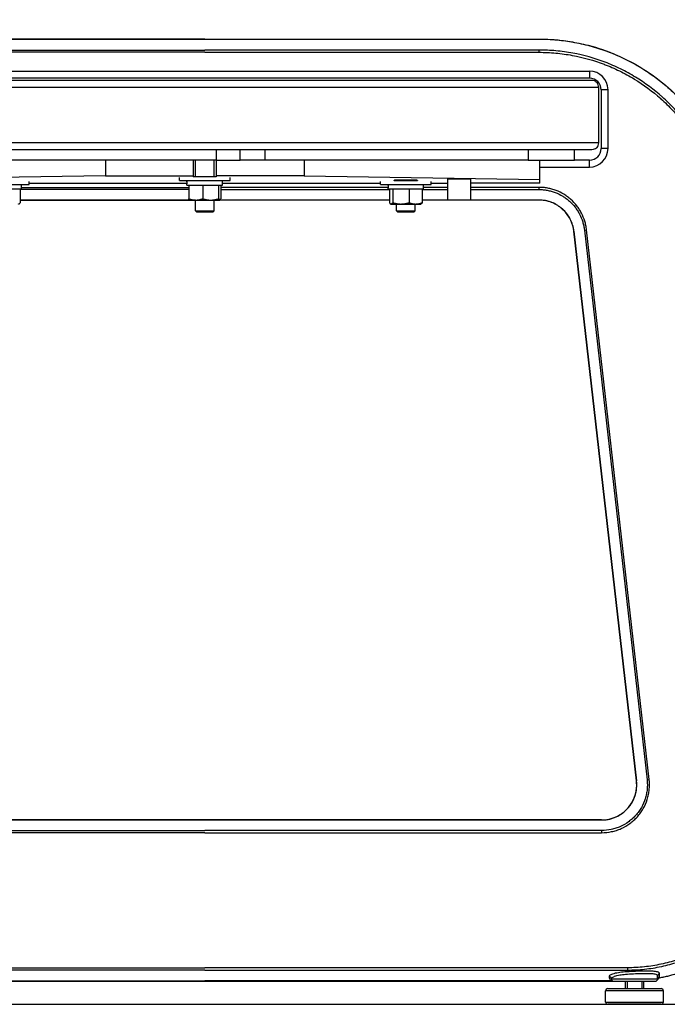
# Model space of a CAD drawing. Extents: x 0 to 12600, y 0 to 8910.
# Drawn here: x 5437 to 5717, y 2246 to 2672 of the extents above; entities that cross this region are included whole.
import ezdxf

# ---------------------------------------------------------------- set-up
doc = ezdxf.new("R2010")
doc.units = 0
doc.header["$LTSCALE"] = 9
for name, color, linetype in [('P001', 131, 'CONTINUOUS'), ('P901', 135, 'CONTINUOUS'), ('P_3TEXT', 60, 'CONTINUOUS'), ('P_7THICK', 7, 'CONTINUOUS')]:
    doc.layers.add(name, color=color, linetype=linetype)
doc.styles.add('BIGFONT', font='simplex.shx', dxfattribs={"bigfont": 'bigfont.shx'})
doc.dimstyles.new('DIMBIGFONT$7', dxfattribs={"dimscale": 30, "dimtxt": 3, "dimasz": 2, "dimexe": 1.5, "dimexo": 3, "dimgap": 0.75, "dimtad": 1, "dimdec": 1, "dimdsep": 46, "dimtxsty": 'BIGFONT', "dimsah": 1, "dimcen": 0, "dimclrt": 230, "dimadec": 1, "dimazin": 2, "dimtfac": 0.6, "dimtdec": 1, "dimtofl": 0, "dimtmove": 0, "dimatfit": 3, "dimfxl": 0, "dimtvp": 1, "dimtolj": 1, "dimarcsym": 0})

msp = doc.modelspace()

# ---------------------------------------------------------------- linework, layer by layer
at = {"layer": 'P001'}
for p, q in [((5350.42, 2650.03), (5683.42, 2650.03)), ((5684.43, 2646.03), (5173.2, 2646.03)), ((5683.42, 2647.03), (5350.42, 2647.03)), ((5687.43, 2619.03), (5687.43, 2643.03)), ((5688.42, 2642.03), (5688.42, 2616.53)), ((5691.42, 2616.53), (5691.42, 2642.03)), ((5684.42, 2616.03), (5190.4, 2616.03)), ((5521.8, 2616.03), (5521.8, 2611.53)), ((5532.26, 2611.53), (5532.26, 2616.03)), ((5542.97, 2616.03), (5542.97, 2611.53)), ((5656.92, 2616.03), (5656.92, 2611.53)), ((5676.92, 2611.53), (5676.92, 2616.03)), ((5521.8, 2611.53), (5240.94, 2611.53)), ((5473.92, 2611.53), (5473.92, 2604.67)), ((5511.92, 2611.53), (5511.92, 2604.67)), ((5512.92, 2604.33), (5512.92, 2611.53)), ((5520.92, 2604.33), (5520.92, 2611.53)), ((5521.8, 2611.53), (5532.26, 2611.53)), ((5521.92, 2611.53), (5521.92, 2604.67)), ((5542.97, 2611.53), (5532.26, 2611.53)), ((5559.92, 2611.53), (5542.97, 2611.53)), ((5656.92, 2611.53), (5542.97, 2611.53)), ((5559.92, 2611.53), (5559.92, 2604.67)), ((5656.92, 2611.53), (5676.92, 2611.53)), ((5661.92, 2603.1), (5661.92, 2611.53)), ((5683.42, 2611.53), (5676.92, 2611.53)), ((5661.92, 2608.53), (5683.42, 2608.53)), ((5473.92, 2604.67), (5371.92, 2603.1)), ((5418.92, 2601.03), (5440.92, 2601.03)), ((5437.62, 2599.03), (5437.62, 2601.03)), ((5440.92, 2601.03), (5440.92, 2602.23)), ((5440.92, 2601.53), (5509.22, 2601.53)), ((5473.92, 2604.67), (5511.92, 2604.67)), ((5505.92, 2602.73), (5505.92, 2603.98)), ((5505.92, 2602.73), (5527.92, 2602.73)), ((5509.22, 2602.18), (5509.22, 2602.73)), ((5509.22, 2600.73), (5509.22, 2601.28)), ((5509.22, 2600.73), (5524.62, 2600.73)), ((5510.02, 2600.73), (5510.02, 2594.81)), ((5511.92, 2604.67), (5511.92, 2604.32)), ((5521.92, 2604.33), (5511.92, 2604.33)), ((5516.02, 2600.73), (5516.02, 2594.81)), ((5521.92, 2604.67), (5521.92, 2604.32)), ((5559.92, 2604.67), (5521.92, 2604.67)), ((5522.92, 2600.73), (5522.92, 2594.81)), ((5523.83, 2600.73), (5523.83, 2594.81)), ((5524.62, 2600.73), (5524.62, 2602.73)), ((5524.62, 2601.53), (5592.92, 2601.53)), ((5527.92, 2602.73), (5527.92, 2603.98)), ((5559.92, 2604.67), (5661.92, 2603.1)), ((5592.92, 2601.03), (5592.92, 2602.23)), ((5592.92, 2601.03), (5614.92, 2601.03)), ((5596.22, 2600.48), (5596.22, 2601.03)), ((5598.92, 2602.57), (5598.92, 2602.75)), ((5608.92, 2602.63), (5598.92, 2602.63)), ((5599.92, 2602.63), (5599.92, 2602.86)), ((5607.92, 2602.63), (5607.92, 2602.86)), ((5608.92, 2602.75), (5608.92, 2602.57)), ((5611.62, 2599.03), (5611.62, 2601.03)), ((5614.92, 2601.03), (5614.92, 2602.23)), ((5614.92, 2601.53), (5621.92, 2601.53)), ((5621.92, 2603.49), (5621.92, 2594.25)), ((5621.92, 2603.49), (5631.92, 2603.49)), ((5631.92, 2603.49), (5631.92, 2594.25)), ((5661.92, 2601.53), (5631.92, 2601.53)), ((5661.92, 2601.53), (5661.92, 2603.1)), ((5422.22, 2599.03), (5437.62, 2599.03)), ((5437.08, 2599.03), (5437.08, 2593.11)), ((5596.22, 2599.03), (5596.22, 2599.58)), ((5596.22, 2599.03), (5611.62, 2599.03)), ((5596.82, 2599.03), (5596.82, 2593.11)), ((5598.26, 2599.03), (5598.26, 2593.11)), ((5605.36, 2599.03), (5605.36, 2593.11)), ((5611.02, 2599.03), (5611.02, 2593.11)), ((5510.42, 2594.23), (5510.37, 2594.26)), ((5510.42, 2594.23), (5513.02, 2594.23)), ((5512.92, 2589.53), (5512.92, 2594.23)), ((5513.02, 2594.23), (5519.47, 2594.23)), ((5519.47, 2594.23), (5523.37, 2594.23)), ((5520.92, 2589.53), (5520.92, 2594.23)), ((5523.37, 2594.23), (5523.42, 2594.23)), ((5523.42, 2594.23), (5523.47, 2594.26)), ((5597.42, 2592.53), (5597.3, 2592.6)), ((5597.42, 2592.53), (5597.54, 2592.53)), ((5597.54, 2592.53), (5601.81, 2592.53)), ((5599.92, 2589.53), (5599.92, 2592.53)), ((5601.81, 2592.53), (5608.19, 2592.53)), ((5607.92, 2589.53), (5607.92, 2592.53)), ((5608.19, 2592.53), (5610.42, 2592.53)), ((5610.42, 2592.53), (5610.55, 2592.6)), ((5513.42, 2589.03), (5512.92, 2589.53)), ((5512.92, 2589.53), (5520.92, 2589.53)), ((5520.42, 2589.03), (5513.42, 2589.03)), ((5520.42, 2589.03), (5520.92, 2589.53)), ((5600.42, 2589.03), (5599.92, 2589.53)), ((5599.92, 2589.53), (5607.92, 2589.53)), ((5607.42, 2589.03), (5600.42, 2589.03)), ((5607.42, 2589.03), (5607.92, 2589.53)), ((5676.61, 2580.75), (5703.73, 2342.75)), ((5345.17, 2325.88), (5516.92, 2325.88)), ((5688.67, 2325.88), (5516.92, 2325.88)), ((5341.97, 2256.12), (5692.6, 2256.12)), ((5693.86, 2256.03), (5711.87, 2256.03)), ((5699.67, 2256.03), (5699.67, 2252.83)), ((5706.07, 2256.03), (5706.07, 2252.83)), ((5712.87, 2257.03), (5712.87, 2258.37)), ((5690.37, 2247.03), (5690.37, 2251.83)), ((5691.37, 2252.83), (5714.37, 2252.83)), ((5715.37, 2247.03), (5715.37, 2251.83)), ((5714.37, 2246.03), (5691.37, 2246.03))]:
    msp.add_line(p, q, dxfattribs=at)
for points in [[(5698.87, 2256.03), (5698.87, 2252.83)], [(5706.87, 2252.83), (5706.87, 2256.03)]]:
    msp.add_lwpolyline(points, dxfattribs=at)
for centre, radius, start, end in [((5683.42, 2642.03), 8, 0, 90), ((5683.42, 2642.03), 5, 0, 90), ((5683.42, 2616.53), 5, 270, 0), ((5683.42, 2616.53), 8, 270, 0), ((5693.87, 2257.03), 1, 180.0494, 270), ((5711.87, 2257.03), 1, 270, 0), ((5713.77, 2256.4), 1, 100.54, 161.5594), ((5691.37, 2251.83), 1, 90, 180), ((5714.37, 2251.83), 1, 0, 90), ((5691.37, 2247.03), 1, 180, 270), ((5714.37, 2247.03), 1, 270, 0)]:
    msp.add_arc(centre, radius, start, end, dxfattribs=at)
for centre, major_axis, ratio, start_param, end_param in [((5516.92, 2602.18), (0, -42.9), 0.179483, 4.6995, 4.722811), ((5516.92, 2601.28), (0, -42.9), 0.179483, 4.678652, 4.712389), ((5603.92, 2600.48), (0, -42.9), 0.179483, 4.6995, 4.722811), ((5603.92, 2599.58), (0, -42.9), 0.179483, 4.678652, 4.712389), ((5603.92, 2602.75), (5, 0), 0.034921, 0, 3.141593)]:
    msp.add_ellipse(centre, major_axis=major_axis, ratio=ratio, start_param=start_param, end_param=end_param, dxfattribs=at)
for points, knots in [([(5372.29, 2663.95), (5405.62, 2663.95), (5438.95, 2663.95), (5487.17, 2663.95), (5502.04, 2663.95), (5516.92, 2663.95)], [0, 0, 0, 0, 10, 10, 14.46346, 14.46346, 14.46346, 14.46346]), ([(5516.92, 2663.95), (5550.26, 2663.95), (5583.59, 2663.95), (5631.8, 2663.95), (5646.68, 2663.95), (5661.56, 2663.95)], [0, 0, 0, 0, 10, 10, 14.46346, 14.46346, 14.46346, 14.46346]), ([(5661.56, 2663.95), (5670.32, 2663.95), (5679.19, 2662.56), (5695.89, 2657.19), (5703.93, 2653.14), (5718.2, 2642.9), (5724.61, 2636.58), (5735.05, 2622.46), (5739.21, 2614.49), (5743.93, 2600.49), (5745.25, 2594.59), (5745.93, 2588.64)], [0, 0, 0, 0, 2.628944, 2.628944, 5.264477, 5.264477, 7.899147, 7.899147, 10.533889, 10.533889, 12.328969, 12.328969, 12.328969, 12.328969]), ([(5687.43, 2643.03), (5687.43, 2643.4), (5687.34, 2643.84), (5687.06, 2644.52), (5686.81, 2644.89), (5686.29, 2645.41), (5685.92, 2645.66), (5685.23, 2645.94), (5684.8, 2646.03), (5684.43, 2646.03)], [0, 0, 0, 0, 0.1110717, 0.1110717, 0.2221442, 0.2221442, 0.3332176, 0.3332176, 0.4442917, 0.4442917, 0.4442917, 0.4442917]), ([(5686.66, 2617.03), (5686.88, 2617.28), (5687.08, 2617.59), (5687.34, 2618.23), (5687.43, 2618.66), (5687.43, 2619.03)], [-0.2058314, -0.2058314, -0.2058314, -0.2058314, -0.1110721, -0.1110721, 0, 0, 0, 0]), ([(5686.66, 2617.03), (5686.58, 2616.94), (5686.49, 2616.85), (5686.15, 2616.55), (5685.79, 2616.33), (5685.14, 2616.1), (5684.75, 2616.03), (5684.42, 2616.03)], [0.2788674, 0.2788674, 0.2788674, 0.2788674, 0.3221652, 0.3221652, 0.4416762, 0.4416762, 0.5407862, 0.5407862, 0.5407862, 0.5407862]), ([(5596.82, 2594.18), (5585.07, 2594.18), (5573.31, 2594.18), (5548.01, 2594.18), (5534.47, 2594.18), (5520.92, 2594.18)], [6.47342, 6.47342, 6.47342, 6.47342, 10, 10, 14.06346, 14.06346, 14.06346, 14.06346]), ([(5676.61, 2580.75), (5676.43, 2582.34), (5675.98, 2583.92), (5674.62, 2586.88), (5673.67, 2588.27), (5671.41, 2590.66), (5670.06, 2591.68), (5667.15, 2593.21), (5665.55, 2593.73), (5663.15, 2594.12), (5662.35, 2594.18), (5661.56, 2594.18)], [0, 0, 0, 0, 0.481275, 0.481275, 0.975186, 0.975186, 1.468318, 1.468318, 1.960642, 1.960642, 2.198961, 2.198961, 2.198961, 2.198961]), ([(5688.67, 2325.88), (5690.34, 2325.88), (5692.02, 2326.16), (5695.14, 2327.24), (5696.63, 2328.03), (5699.23, 2330.04), (5700.38, 2331.27), (5702.19, 2334), (5702.89, 2335.54), (5703.73, 2338.71), (5703.9, 2340.39), (5703.78, 2342.27), (5703.75, 2342.51), (5703.73, 2342.75)], [0, 0, 0, 0, 0.498753, 0.498753, 0.990914, 0.990914, 1.483236, 1.483236, 1.97545, 1.97545, 2.468014, 2.468014, 2.540528, 2.540528, 2.540528, 2.540528]), ([(5774.31, 2339.51), (5775.23, 2331.47), (5774.82, 2323.18), (5771.41, 2307.33), (5768.35, 2299.57), (5760.02, 2285.64), (5754.64, 2279.28), (5742.29, 2268.75), (5735.15, 2264.44), (5723.09, 2259.64), (5718.37, 2258.27), (5713.59, 2257.38)], [0, 0, 0, 0, 2.427573, 2.427573, 4.86337, 4.86337, 7.29758, 7.29758, 9.733844, 9.733844, 11.193112, 11.193112, 11.193112, 11.193112]), ([(5692.6, 2256.12), (5692.6, 2256.12), (5692.6, 2256.12), (5692.6, 2256.12), (5692.6, 2256.12), (5692.6, 2256.12), (5692.61, 2256.12), (5692.61, 2256.12), (5692.61, 2256.12), (5692.61, 2256.12), (5692.62, 2256.11), (5692.62, 2256.11)], [-0.00627548, -0.00627548, -0.00627548, -0.00627548, -0.00055839, -0.00055839, 0.00515869, 0.00515869, 0.01087577, 0.01087577, 0.01659285, 0.01659285, 0.02230993, 0.02230993, 0.02230993, 0.02230993]), ([(5692.62, 2256.11), (5692.63, 2256.11), (5692.64, 2256.11), (5692.72, 2256.09), (5692.8, 2256.07), (5692.87, 2256.05)], [0.03307784, 0.03307784, 0.03307784, 0.03307784, 0.03614985, 0.03614985, 0.05918681, 0.05918681, 0.05918681, 0.05918681]), ([(5693.49, 2256.05), (5693.49, 2256.05), (5693.49, 2256.05), (5693.52, 2256.05), (5693.54, 2256.05), (5693.58, 2256.05), (5693.6, 2256.05), (5693.66, 2256.04), (5693.7, 2256.04), (5693.77, 2256.04), (5693.81, 2256.03), (5693.85, 2256.03), (5693.86, 2256.03), (5693.86, 2256.03)], [0, 0, 0, 0, 0.00081961, 0.00081961, 0.00718434, 0.00718434, 0.01332957, 0.01332957, 0.02546245, 0.02546245, 0.03811786, 0.03811786, 0.04024943, 0.04024943, 0.04024943, 0.04024943])]:
    msp.add_open_spline(points, degree=3, knots=knots, dxfattribs=at)
for points, weights in [([(5436.27, 2592.53), (5436.65, 2592.53), (5437.08, 2593.11)], [1, 1.0379548493, 1]), ([(5510.02, 2594.81), (5511.62, 2594.23), (5513.02, 2594.23)], [1, 1.0379548493, 1]), ([(5510.37, 2594.26), (5510.21, 2594.36), (5510.02, 2594.81)], [1.01299438049, 1.02963306962, 1]), ([(5513.02, 2594.23), (5514.41, 2594.23), (5516.02, 2594.81)], [1, 1.0379548493, 1]), ([(5516.02, 2594.81), (5517.87, 2594.23), (5519.47, 2594.23)], [1, 1.0379548493, 1]), ([(5519.47, 2594.23), (5521.07, 2594.23), (5522.92, 2594.81)], [1, 1.0379548493, 1]), ([(5522.92, 2594.81), (5523.16, 2594.23), (5523.37, 2594.23)], [1, 1.0379548493, 1]), ([(5523.37, 2594.23), (5523.58, 2594.23), (5523.83, 2594.81)], [1, 1.0379548493, 1]), ([(5596.82, 2593.11), (5597.21, 2592.53), (5597.54, 2592.53)], [1, 1.0379548493, 1]), ([(5597.54, 2592.53), (5597.88, 2592.53), (5598.26, 2593.11)], [1, 1.0379548493, 1]), ([(5598.26, 2593.11), (5600.17, 2592.53), (5601.81, 2592.53)], [1, 1.0379548493, 1]), ([(5601.81, 2592.53), (5603.46, 2592.53), (5605.36, 2593.11)], [1, 1.0379548493, 1]), ([(5605.36, 2593.11), (5606.88, 2592.53), (5608.19, 2592.53)], [1, 1.0379548493, 1]), ([(5608.19, 2592.53), (5609.51, 2592.53), (5611.02, 2593.11)], [1, 1.0379548493, 1]), ([(5611.02, 2593.11), (5610.77, 2592.73), (5610.55, 2592.6)], [1, 1.02455351588, 1.01733901512])]:
    msp.add_rational_spline(points, weights, degree=2, dxfattribs=at)
for points in [[(5512.92, 2594.18), (5487.64, 2594.18), (5462.36, 2594.18), (5437.08, 2594.18)], [(5661.56, 2594.18), (5644.71, 2594.18), (5627.87, 2594.18), (5611.02, 2594.18)], [(5631.92, 2594.25), (5628.59, 2594.25), (5625.26, 2594.25), (5621.92, 2594.25)], [(5692.87, 2256.14), (5692.87, 2256.11), (5692.87, 2256.08), (5692.87, 2256.05)], [(5692.87, 2256.05), (5693.08, 2256.05), (5693.28, 2256.05), (5693.49, 2256.05)]]:
    msp.add_open_spline(points, degree=3, dxfattribs=at)
at = {"layer": 'P901'}
for p, q in [((5661.56, 2663.95), (5661.56, 2663.93)), ((5661.56, 2658.21), (5661.56, 2659.19)), ((5683.42, 2650.03), (5683.42, 2647.03)), ((5687.43, 2643.03), (5175.78, 2643.03)), ((5691.42, 2642.03), (5688.42, 2642.03)), ((5687.43, 2619.03), (5189.31, 2619.03)), ((5691.42, 2616.53), (5688.42, 2616.53)), ((5683.42, 2608.53), (5683.42, 2611.53)), ((5661.56, 2598.8), (5661.56, 2599.74)), ((5661.56, 2594.18), (5661.56, 2594.24)), ((5676.61, 2580.75), (5676.66, 2580.75)), ((5703.78, 2342.75), (5676.66, 2580.75)), ((5681.2, 2581.27), (5682.14, 2581.38)), ((5681.2, 2581.27), (5708.31, 2343.27)), ((5709.25, 2343.38), (5682.14, 2581.38)), ((5703.73, 2342.75), (5703.78, 2342.75)), ((5708.31, 2343.27), (5709.25, 2343.38)), ((5516.92, 2325.83), (5345.17, 2325.83)), ((5516.92, 2325.83), (5688.67, 2325.83)), ((5688.67, 2325.88), (5688.67, 2325.83)), ((5345.17, 2321.26), (5516.92, 2321.26)), ((5516.92, 2320.32), (5345.17, 2320.32)), ((5688.67, 2321.26), (5516.92, 2321.26)), ((5516.92, 2320.32), (5688.67, 2320.32)), ((5688.67, 2321.26), (5688.67, 2320.32)), ((5333.97, 2261.85), (5516.92, 2261.85)), ((5516.92, 2260.87), (5333.97, 2260.87)), ((5699.88, 2261.85), (5516.92, 2261.85)), ((5516.92, 2260.87), (5699.88, 2260.87)), ((5699.88, 2261.85), (5699.88, 2260.87)), ((5341.97, 2256.14), (5516.92, 2256.14)), ((5692.87, 2256.14), (5516.92, 2256.14)), ((5692.87, 2257.03), (5712.87, 2257.03)), ((5715.37, 2251.83), (5690.37, 2251.83)), ((5690.37, 2247.03), (5715.37, 2247.03))]:
    msp.add_line(p, q, dxfattribs=at)
for centre, major_axis, ratio, start_param, end_param in [((5691.87, 2257.03), (1, 0.001), 0.980581, 0.000879, 1.569951), ((5691.87, 2257.03), (1, -0.004), 0.98058, 0.003998, 1.57464), ((5713.78, 2256.44), (-0.955, 0.295), 0.975393, 5.186219, 6.283185), ((5713.87, 2258.37), (-1, 0), 0.979878, 4.898887, 6.283185), ((5713.87, 2257.03), (-1, 0), 0.979896, 4.895573, 6.283185)]:
    msp.add_ellipse(centre, major_axis=major_axis, ratio=ratio, start_param=start_param, end_param=end_param, dxfattribs=at)
for points in [[(5516.92, 2663.93), (5468.71, 2663.93), (5420.5, 2663.93), (5372.29, 2663.93)], [(5516.92, 2663.93), (5565.13, 2663.93), (5613.35, 2663.93), (5661.56, 2663.93)], [(5372.29, 2659.19), (5420.5, 2659.19), (5468.71, 2659.19), (5516.92, 2659.2)], [(5516.92, 2658.22), (5468.71, 2658.21), (5420.5, 2658.21), (5372.29, 2658.21)], [(5661.56, 2659.19), (5613.35, 2659.19), (5565.13, 2659.19), (5516.92, 2659.2)], [(5516.92, 2658.22), (5565.13, 2658.21), (5613.35, 2658.21), (5661.56, 2658.21)], [(5510.02, 2598.8), (5485.71, 2598.8), (5461.4, 2598.8), (5437.08, 2598.8)], [(5437.62, 2599.74), (5461.75, 2599.75), (5485.89, 2599.75), (5510.02, 2599.75)], [(5596.22, 2599.74), (5572.09, 2599.75), (5547.96, 2599.75), (5523.83, 2599.75)], [(5523.83, 2598.8), (5548.16, 2598.8), (5572.49, 2598.8), (5596.82, 2598.8)], [(5611.02, 2598.8), (5614.66, 2598.8), (5618.29, 2598.8), (5621.92, 2598.8)], [(5621.92, 2599.74), (5618.49, 2599.74), (5615.06, 2599.74), (5611.62, 2599.74)], [(5661.56, 2599.74), (5651.68, 2599.74), (5641.8, 2599.74), (5631.92, 2599.74)], [(5631.92, 2598.8), (5641.8, 2598.8), (5651.68, 2598.8), (5661.56, 2598.8)], [(5437.08, 2594.24), (5461.52, 2594.24), (5485.96, 2594.24), (5510.4, 2594.24)], [(5596.82, 2594.24), (5572.36, 2594.24), (5547.9, 2594.24), (5523.44, 2594.24)], [(5661.56, 2594.24), (5644.71, 2594.24), (5627.87, 2594.24), (5611.02, 2594.24)], [(5691.87, 2258.01), (5691.87, 2258.01), (5691.87, 2258.01), (5691.87, 2258.01)], [(5692.87, 2257.03), (5692.87, 2257.03), (5692.87, 2257.03), (5692.87, 2257.03)], [(5713.6, 2257.4), (5713.66, 2257.61), (5713.69, 2257.8), (5713.69, 2257.99)]]:
    msp.add_open_spline(points, degree=3, dxfattribs=at)
for points, knots in [([(5661.56, 2663.93), (5664.16, 2663.93), (5666.74, 2663.81), (5671.87, 2663.34), (5674.42, 2662.99), (5679.49, 2662.05), (5682.01, 2661.47), (5687.01, 2660.06), (5689.46, 2659.25), (5694.26, 2657.42), (5696.61, 2656.39), (5701.21, 2654.14), (5703.46, 2652.91), (5706.76, 2650.9), (5707.85, 2650.21), (5710, 2648.76), (5711.06, 2648.01), (5714.18, 2645.7), (5716.18, 2644.07), (5720, 2640.66), (5721.84, 2638.87), (5725.34, 2635.12), (5727, 2633.16), (5729.38, 2630.1), (5730.16, 2629.06), (5731.65, 2626.94), (5732.37, 2625.87), (5734.46, 2622.61), (5735.74, 2620.39), (5738.1, 2615.84), (5739.18, 2613.51), (5741.12, 2608.76), (5741.98, 2606.33), (5743.12, 2602.61), (5743.47, 2601.36), (5744.12, 2598.85), (5744.41, 2597.58), (5745.2, 2593.78), (5745.61, 2591.22), (5745.91, 2588.64)], [0, 0, 0, 0, 0.0077223, 0.0077223, 0.0154446, 0.0154446, 0.0231668, 0.0231668, 0.0308891, 0.0308891, 0.0386114, 0.0386114, 0.0463337, 0.0463337, 0.0501948, 0.0501948, 0.054056, 0.054056, 0.0617783, 0.0617783, 0.0695005, 0.0695005, 0.0772228, 0.0772228, 0.081084, 0.081084, 0.0849451, 0.0849451, 0.0926674, 0.0926674, 0.1003897, 0.1003897, 0.108112, 0.108112, 0.1119731, 0.1119731, 0.1158342, 0.1158342, 0.1235565, 0.1235565, 0.1235565, 0.1235565]), ([(5741.2, 2588.11), (5740.65, 2592.99), (5739.65, 2597.74), (5737.54, 2604.69), (5736.73, 2606.97), (5735.35, 2610.35), (5734.87, 2611.47), (5733.84, 2613.7), (5733.3, 2614.8), (5730.49, 2620.23), (5727.88, 2624.31), (5723.43, 2630.06), (5721.85, 2631.91), (5719.36, 2634.59), (5718.5, 2635.46), (5716.75, 2637.18), (5715.85, 2638.01), (5711.31, 2642.07), (5707.42, 2644.95), (5701.21, 2648.74), (5699.07, 2649.92), (5695.77, 2651.53), (5694.65, 2652.05), (5692.41, 2653.02), (5691.29, 2653.48), (5685.61, 2655.65), (5680.95, 2656.96), (5674.98, 2658.07), (5673.77, 2658.27), (5671.35, 2658.6), (5670.13, 2658.74), (5666.46, 2659.08), (5664.01, 2659.19), (5661.56, 2659.19)], [0, 0, 0, 0, 0.0145241, 0.0145241, 0.0217861, 0.0217861, 0.0254171, 0.0254171, 0.0290481, 0.0290481, 0.0435722, 0.0435722, 0.0508342, 0.0508342, 0.0544652, 0.0544652, 0.0580963, 0.0580963, 0.0726203, 0.0726203, 0.0798824, 0.0798824, 0.0835134, 0.0835134, 0.0871444, 0.0871444, 0.1016685, 0.1016685, 0.1052995, 0.1052995, 0.1089305, 0.1089305, 0.1161925, 0.1161925, 0.1161925, 0.1161925]), ([(5661.56, 2658.21), (5663.98, 2658.21), (5666.4, 2658.1), (5668.81, 2657.88), (5670.01, 2657.77), (5671.22, 2657.63), (5672.41, 2657.46), (5672.41, 2657.46), (5672.42, 2657.46), (5672.42, 2657.46), (5673.61, 2657.3), (5674.8, 2657.11), (5675.97, 2656.89), (5675.98, 2656.89), (5675.98, 2656.89), (5675.99, 2656.89), (5680.7, 2656.01), (5685.29, 2654.72), (5689.77, 2653.02), (5689.78, 2653.01), (5689.79, 2653.01), (5689.8, 2653), (5690.91, 2652.58), (5692.01, 2652.13), (5693.11, 2651.65), (5693.12, 2651.65), (5693.13, 2651.64), (5693.14, 2651.64), (5694.23, 2651.16), (5695.32, 2650.66), (5696.4, 2650.13), (5696.41, 2650.13), (5696.42, 2650.12), (5696.43, 2650.12), (5698.59, 2649.06), (5700.69, 2647.91), (5702.72, 2646.67), (5702.74, 2646.66), (5702.75, 2646.65), (5702.76, 2646.64), (5706.84, 2644.16), (5710.66, 2641.33), (5714.24, 2638.14), (5714.26, 2638.13), (5714.27, 2638.11), (5714.29, 2638.1), (5715.17, 2637.31), (5716.04, 2636.5), (5716.88, 2635.67), (5716.9, 2635.66), (5716.92, 2635.64), (5716.94, 2635.62), (5717.78, 2634.79), (5718.61, 2633.94), (5719.42, 2633.08), (5719.44, 2633.06), (5719.45, 2633.04), (5719.47, 2633.03), (5721.1, 2631.28), (5722.63, 2629.48), (5724.08, 2627.61), (5724.1, 2627.59), (5724.12, 2627.56), (5724.14, 2627.54), (5727.05, 2623.79), (5729.61, 2619.78), (5731.82, 2615.53), (5731.84, 2615.5), (5731.86, 2615.47), (5731.87, 2615.44), (5732.41, 2614.4), (5732.93, 2613.34), (5733.42, 2612.27), (5733.44, 2612.24), (5733.45, 2612.21), (5733.47, 2612.18), (5733.96, 2611.11), (5734.43, 2610.03), (5734.87, 2608.94), (5734.88, 2608.91), (5734.89, 2608.89), (5734.9, 2608.86), (5735.35, 2607.76), (5735.77, 2606.66), (5736.16, 2605.55), (5736.57, 2604.41), (5736.95, 2603.27), (5737.3, 2602.12), (5737.3, 2602.11), (5737.3, 2602.1), (5737.31, 2602.09), (5738.7, 2597.49), (5739.68, 2592.8), (5740.23, 2587.99)], [0, 0, 0, 0, 0.0072575, 0.0072575, 0.0072575, 0.0108863, 0.0108863, 0.0108863, 0.0108991, 0.0108991, 0.0108991, 0.014515, 0.014515, 0.014515, 0.0145321, 0.0145321, 0.0145321, 0.02903, 0.02903, 0.02903, 0.0290642, 0.0290642, 0.0290642, 0.0326588, 0.0326588, 0.0326588, 0.0326972, 0.0326972, 0.0326972, 0.0362876, 0.0362876, 0.0362876, 0.0363302, 0.0363302, 0.0363302, 0.0435451, 0.0435451, 0.0435451, 0.0435963, 0.0435963, 0.0435963, 0.0580601, 0.0580601, 0.0580601, 0.0581284, 0.0581284, 0.0581284, 0.0616888, 0.0616888, 0.0616888, 0.0617614, 0.0617614, 0.0617614, 0.0653176, 0.0653176, 0.0653176, 0.0653944, 0.0653944, 0.0653944, 0.0725751, 0.0725751, 0.0725751, 0.0726604, 0.0726604, 0.0726604, 0.0870901, 0.0870901, 0.0870901, 0.0871925, 0.0871925, 0.0871925, 0.0907189, 0.0907189, 0.0907189, 0.0908237, 0.0908237, 0.0908237, 0.0943476, 0.0943476, 0.0943476, 0.0944369, 0.0944369, 0.0944369, 0.0979764, 0.0979764, 0.0979764, 0.1016051, 0.1016051, 0.1016051, 0.1016399, 0.1016399, 0.1016399, 0.1161202, 0.1161202, 0.1161202, 0.1161202]), ([(5682.14, 2581.38), (5682.06, 2582.01), (5681.96, 2582.63), (5681.83, 2583.25), (5681.7, 2583.87), (5681.55, 2584.48), (5681.36, 2585.08), (5681, 2586.29), (5680.52, 2587.44), (5679.95, 2588.56), (5679.66, 2589.11), (5679.34, 2589.66), (5679, 2590.2), (5678.66, 2590.73), (5678.3, 2591.24), (5677.91, 2591.74), (5677.14, 2592.73), (5676.29, 2593.64), (5675.35, 2594.48), (5674.88, 2594.9), (5674.39, 2595.3), (5673.88, 2595.67), (5673.88, 2595.68), (5673.88, 2595.68), (5673.88, 2595.68), (5673.37, 2596.05), (5672.85, 2596.4), (5672.32, 2596.73), (5672.32, 2596.73), (5672.32, 2596.73), (5672.31, 2596.73), (5671.25, 2597.38), (5670.13, 2597.93), (5668.95, 2598.38), (5668.95, 2598.38), (5668.94, 2598.38), (5668.94, 2598.38), (5668.35, 2598.61), (5667.75, 2598.8), (5667.15, 2598.97), (5667.15, 2598.97), (5667.14, 2598.98), (5667.14, 2598.98), (5666.54, 2599.14), (5665.93, 2599.29), (5665.32, 2599.4), (5665.31, 2599.4), (5665.31, 2599.4), (5665.31, 2599.4), (5664.69, 2599.51), (5664.08, 2599.6), (5663.45, 2599.66), (5662.82, 2599.71), (5662.19, 2599.74), (5661.56, 2599.74)], [0, 0, 0, 0, 0.00189929, 0.00189929, 0.00189929, 0.00379858, 0.00379858, 0.00379858, 0.00759716, 0.00759716, 0.00759716, 0.00949645, 0.00949645, 0.00949645, 0.01139574, 0.01139574, 0.01139574, 0.01519432, 0.01519432, 0.01519432, 0.01709361, 0.01709361, 0.01709361, 0.01710465, 0.01710465, 0.01710465, 0.0189929, 0.0189929, 0.0189929, 0.01900517, 0.01900517, 0.01900517, 0.02279148, 0.02279148, 0.02279148, 0.0228062, 0.0228062, 0.0228062, 0.02469077, 0.02469077, 0.02469077, 0.0247059, 0.0247059, 0.0247059, 0.02659006, 0.02659006, 0.02659006, 0.02660253, 0.02660253, 0.02660253, 0.02848935, 0.02848935, 0.02848935, 0.03038864, 0.03038864, 0.03038864, 0.03038864]), ([(5661.56, 2598.8), (5662.15, 2598.8), (5662.76, 2598.77), (5663.36, 2598.72), (5663.96, 2598.66), (5664.55, 2598.58), (5665.13, 2598.47), (5665.72, 2598.36), (5666.3, 2598.23), (5666.88, 2598.07), (5667.46, 2597.91), (5668.04, 2597.72), (5668.6, 2597.5), (5669.73, 2597.07), (5670.8, 2596.54), (5671.82, 2595.92), (5672.33, 2595.61), (5672.83, 2595.28), (5673.31, 2594.92), (5673.8, 2594.56), (5674.27, 2594.18), (5674.72, 2593.78), (5675.61, 2592.98), (5676.43, 2592.11), (5677.16, 2591.16), (5677.53, 2590.69), (5677.88, 2590.2), (5678.2, 2589.69), (5678.53, 2589.18), (5678.83, 2588.66), (5679.11, 2588.13), (5679.66, 2587.06), (5680.11, 2585.96), (5680.46, 2584.81), (5680.63, 2584.24), (5680.78, 2583.65), (5680.91, 2583.06), (5681.03, 2582.47), (5681.13, 2581.87), (5681.2, 2581.27)], [-0.00000006, -0.00000006, -0.00000006, -0.00000006, 0.00179081, 0.00179081, 0.00179081, 0.00358154, 0.00358154, 0.00358154, 0.00537256, 0.00537256, 0.00537256, 0.00716336, 0.00716336, 0.00716336, 0.01074516, 0.01074516, 0.01074516, 0.01253605, 0.01253605, 0.01253605, 0.01432693, 0.01432693, 0.01432693, 0.01790867, 0.01790867, 0.01790867, 0.01969941, 0.01969941, 0.01969941, 0.02149053, 0.02149053, 0.02149053, 0.02507217, 0.02507217, 0.02507217, 0.02686304, 0.02686304, 0.02686304, 0.02865392, 0.02865392, 0.02865392, 0.02865392]), ([(5676.66, 2580.75), (5676.56, 2581.68), (5676.37, 2582.59), (5676.1, 2583.48), (5675.83, 2584.36), (5675.48, 2585.21), (5675.06, 2586.03), (5674.85, 2586.44), (5674.61, 2586.84), (5674.36, 2587.23), (5674.11, 2587.62), (5673.84, 2588), (5673.56, 2588.36), (5673, 2589.09), (5672.37, 2589.76), (5671.68, 2590.38), (5671.34, 2590.68), (5670.97, 2590.98), (5670.6, 2591.25), (5670.23, 2591.53), (5669.85, 2591.78), (5669.45, 2592.02), (5668.67, 2592.5), (5667.84, 2592.91), (5666.98, 2593.24), (5666.54, 2593.4), (5666.1, 2593.55), (5665.65, 2593.67), (5665.21, 2593.8), (5664.76, 2593.9), (5664.31, 2593.98), (5663.41, 2594.15), (5662.49, 2594.24), (5661.56, 2594.24)], [-0.00000006, -0.00000006, -0.00000006, -0.00000006, 0.00278911, 0.00278911, 0.00278911, 0.0055791, 0.0055791, 0.0055791, 0.00697335, 0.00697335, 0.00697335, 0.00836868, 0.00836868, 0.00836868, 0.01115825, 0.01115825, 0.01115825, 0.01255219, 0.01255219, 0.01255219, 0.01394783, 0.01394783, 0.01394783, 0.01673733, 0.01673733, 0.01673733, 0.01813147, 0.01813147, 0.01813147, 0.01952699, 0.01952699, 0.01952699, 0.02231657, 0.02231657, 0.02231657, 0.02231657]), ([(5688.67, 2320.32), (5690.14, 2320.32), (5691.58, 2320.47), (5692.99, 2320.78), (5693.7, 2320.93), (5694.4, 2321.12), (5695.1, 2321.34), (5695.44, 2321.45), (5695.79, 2321.58), (5696.13, 2321.71), (5696.47, 2321.84), (5696.8, 2321.98), (5697.14, 2322.13), (5697.14, 2322.13), (5697.14, 2322.13), (5697.15, 2322.13), (5698.46, 2322.72), (5699.71, 2323.45), (5700.89, 2324.3), (5700.89, 2324.31), (5700.89, 2324.31), (5700.9, 2324.31), (5701.48, 2324.74), (5702.05, 2325.2), (5702.58, 2325.69), (5702.59, 2325.69), (5702.59, 2325.69), (5702.6, 2325.7), (5703.13, 2326.18), (5703.63, 2326.69), (5704.11, 2327.22), (5704.12, 2327.23), (5704.12, 2327.23), (5704.13, 2327.24), (5704.6, 2327.77), (5705.05, 2328.33), (5705.47, 2328.92), (5705.48, 2328.92), (5705.48, 2328.93), (5705.49, 2328.94), (5705.91, 2329.52), (5706.3, 2330.13), (5706.66, 2330.76), (5706.66, 2330.76), (5706.67, 2330.77), (5706.67, 2330.78), (5707.39, 2332.04), (5707.96, 2333.35), (5708.4, 2334.73), (5708.4, 2334.74), (5708.41, 2334.74), (5708.41, 2334.75), (5708.52, 2335.1), (5708.62, 2335.45), (5708.71, 2335.8), (5708.81, 2336.16), (5708.89, 2336.51), (5708.96, 2336.87), (5709.11, 2337.58), (5709.22, 2338.29), (5709.29, 2339.01), (5709.29, 2339.02), (5709.29, 2339.02), (5709.29, 2339.03), (5709.43, 2340.48), (5709.42, 2341.93), (5709.25, 2343.38)], [0, 0, 0, 0, 0.00433565, 0.00433565, 0.00433565, 0.00650347, 0.00650347, 0.00650347, 0.00758739, 0.00758739, 0.00758739, 0.0086713, 0.0086713, 0.0086713, 0.00868146, 0.00868146, 0.00868146, 0.01300695, 0.01300695, 0.01300695, 0.01302219, 0.01302219, 0.01302219, 0.01517477, 0.01517477, 0.01517477, 0.01519255, 0.01519255, 0.01519255, 0.0173426, 0.0173426, 0.0173426, 0.01736292, 0.01736292, 0.01736292, 0.01951042, 0.01951042, 0.01951042, 0.01953328, 0.01953328, 0.01953328, 0.02167825, 0.02167825, 0.02167825, 0.02170365, 0.02170365, 0.02170365, 0.0260139, 0.0260139, 0.0260139, 0.02604438, 0.02604438, 0.02604438, 0.02712876, 0.02712876, 0.02712876, 0.02821111, 0.02821111, 0.02821111, 0.03034955, 0.03034955, 0.03034955, 0.03036666, 0.03036666, 0.03036666, 0.0346852, 0.0346852, 0.0346852, 0.0346852]), ([(5708.31, 2343.27), (5708.38, 2342.71), (5708.42, 2342.13), (5708.43, 2341.57), (5708.44, 2341.44), (5708.44, 2341.32), (5708.44, 2341.19), (5708.45, 2340.5), (5708.41, 2339.81), (5708.35, 2339.12), (5708.28, 2338.44), (5708.18, 2337.75), (5708.04, 2337.07), (5707.97, 2336.73), (5707.89, 2336.39), (5707.8, 2336.05), (5707.71, 2335.71), (5707.62, 2335.38), (5707.51, 2335.05), (5707.09, 2333.73), (5706.54, 2332.47), (5705.86, 2331.26), (5705.85, 2331.26), (5705.85, 2331.25), (5705.85, 2331.25), (5705.51, 2330.65), (5705.13, 2330.06), (5704.73, 2329.5), (5704.73, 2329.5), (5704.72, 2329.49), (5704.72, 2329.49), (5704.32, 2328.93), (5703.89, 2328.39), (5703.43, 2327.88), (5703.43, 2327.88), (5703.43, 2327.87), (5703.42, 2327.87), (5702.97, 2327.36), (5702.48, 2326.87), (5701.98, 2326.41), (5701.97, 2326.41), (5701.97, 2326.4), (5701.96, 2326.4), (5701.45, 2325.94), (5700.91, 2325.5), (5700.36, 2325.09), (5700.35, 2325.08), (5700.35, 2325.08), (5700.34, 2325.07), (5699.23, 2324.26), (5698.04, 2323.57), (5696.79, 2323.01), (5696.78, 2323), (5696.77, 2323), (5696.76, 2322.99), (5696.44, 2322.85), (5696.12, 2322.72), (5695.8, 2322.59), (5695.47, 2322.47), (5695.14, 2322.35), (5694.81, 2322.24), (5694.15, 2322.03), (5693.49, 2321.85), (5692.82, 2321.7), (5692.81, 2321.7), (5692.81, 2321.7), (5692.8, 2321.7), (5691.44, 2321.41), (5690.07, 2321.26), (5688.67, 2321.26)], [-0.00000006, -0.00000006, -0.00000006, -0.00000006, 0.00169455, 0.00169455, 0.00169455, 0.00206836, 0.00206836, 0.00206836, 0.00413678, 0.00413678, 0.00413678, 0.0062052, 0.0062052, 0.0062052, 0.00723941, 0.00723941, 0.00723941, 0.00827362, 0.00827362, 0.00827362, 0.01241046, 0.01241046, 0.01241046, 0.01242495, 0.01242495, 0.01242495, 0.01447888, 0.01447888, 0.01447888, 0.01449598, 0.01449598, 0.01449598, 0.0165473, 0.0165473, 0.0165473, 0.01656671, 0.01656671, 0.01656671, 0.01861573, 0.01861573, 0.01861573, 0.01863738, 0.01863738, 0.01863738, 0.02068415, 0.02068415, 0.02068415, 0.02070845, 0.02070845, 0.02070845, 0.02482099, 0.02482099, 0.02482099, 0.02485019, 0.02485019, 0.02485019, 0.02588503, 0.02588503, 0.02588503, 0.0269182, 0.0269182, 0.0269182, 0.02895783, 0.02895783, 0.02895783, 0.02897519, 0.02897519, 0.02897519, 0.03309467, 0.03309467, 0.03309467, 0.03309467]), ([(5688.67, 2325.83), (5688.81, 2325.83), (5688.94, 2325.83), (5689.21, 2325.84), (5689.34, 2325.84), (5689.74, 2325.86), (5690.01, 2325.88), (5690.8, 2325.97), (5691.33, 2326.05), (5692.37, 2326.27), (5692.88, 2326.41), (5693.9, 2326.75), (5694.41, 2326.94), (5695.86, 2327.59), (5696.78, 2328.13), (5698.08, 2329.07), (5698.5, 2329.42), (5699.29, 2330.13), (5699.66, 2330.51), (5700.37, 2331.3), (5700.7, 2331.72), (5701.33, 2332.58), (5701.62, 2333.04), (5702.41, 2334.43), (5702.84, 2335.41), (5703.32, 2336.93), (5703.46, 2337.45), (5703.68, 2338.5), (5703.75, 2339.03), (5703.91, 2340.62), (5703.9, 2341.68), (5703.78, 2342.75)], [-0.00000006, -0.00000006, -0.00000006, -0.00000006, 0.00039825, 0.00039825, 0.00079655, 0.00079655, 0.00159317, 0.00159317, 0.0031864, 0.0031864, 0.00477962, 0.00477962, 0.00637285, 0.00637285, 0.00955931, 0.00955931, 0.01115253, 0.01115253, 0.01274576, 0.01274576, 0.01433899, 0.01433899, 0.01593222, 0.01593222, 0.01911867, 0.01911867, 0.0207119, 0.0207119, 0.02230513, 0.02230513, 0.02549158, 0.02549158, 0.02549158, 0.02549158]), ([(5699.88, 2260.87), (5702.36, 2260.87), (5704.82, 2261), (5707.26, 2261.26), (5709.69, 2261.52), (5712.11, 2261.9), (5714.51, 2262.41), (5714.6, 2262.43), (5714.69, 2262.45), (5714.78, 2262.47), (5717.08, 2262.97), (5719.36, 2263.59), (5721.63, 2264.33), (5722.8, 2264.71), (5723.97, 2265.13), (5725.12, 2265.57), (5726.28, 2266.02), (5727.41, 2266.49), (5728.53, 2266.99), (5728.63, 2267.03), (5728.72, 2267.07), (5728.82, 2267.12), (5730.96, 2268.09), (5733.04, 2269.16), (5735.07, 2270.34), (5737.19, 2271.56), (5739.24, 2272.9), (5741.23, 2274.36), (5741.31, 2274.41), (5741.39, 2274.47), (5741.46, 2274.52), (5742.38, 2275.2), (5743.29, 2275.9), (5744.17, 2276.62), (5745.13, 2277.4), (5746.07, 2278.21), (5746.98, 2279.03), (5748.81, 2280.69), (5750.53, 2282.43), (5752.16, 2284.25), (5752.19, 2284.28), (5752.22, 2284.31), (5752.25, 2284.34), (5753.85, 2286.14), (5755.36, 2288.01), (5756.77, 2289.97), (5757.49, 2290.97), (5758.19, 2291.99), (5758.86, 2293.03), (5759.19, 2293.55), (5759.52, 2294.08), (5759.84, 2294.61), (5760.16, 2295.13), (5760.47, 2295.65), (5760.77, 2296.18), (5760.77, 2296.19), (5760.78, 2296.2), (5760.78, 2296.2), (5762.01, 2298.35), (5763.11, 2300.54), (5764.1, 2302.78), (5765.07, 2305), (5765.93, 2307.26), (5766.68, 2309.57), (5766.68, 2309.6), (5766.69, 2309.62), (5766.7, 2309.64), (5767.07, 2310.81), (5767.42, 2311.99), (5767.73, 2313.19), (5768.04, 2314.38), (5768.33, 2315.59), (5768.58, 2316.8), (5769.07, 2319.19), (5769.44, 2321.6), (5769.69, 2324.02), (5769.69, 2324.07), (5769.7, 2324.11), (5769.7, 2324.15), (5769.82, 2325.39), (5769.91, 2326.63), (5769.97, 2327.86), (5770.02, 2329.1), (5770.05, 2330.33), (5770.04, 2331.57), (5770.02, 2334.04), (5769.87, 2336.51), (5769.59, 2338.97)], [0, 0, 0, 0, 0.0073398, 0.0073398, 0.0073398, 0.0146795, 0.0146795, 0.0146795, 0.0149593, 0.0149593, 0.0149593, 0.0220193, 0.0220193, 0.0220193, 0.0256891, 0.0256891, 0.0256891, 0.029359, 0.029359, 0.029359, 0.0296672, 0.0296672, 0.0296672, 0.0366988, 0.0366988, 0.0366988, 0.0440385, 0.0440385, 0.0440385, 0.0443175, 0.0443175, 0.0443175, 0.0477084, 0.0477084, 0.0477084, 0.0513783, 0.0513783, 0.0513783, 0.058718, 0.058718, 0.058718, 0.0588446, 0.0588446, 0.0588446, 0.0660578, 0.0660578, 0.0660578, 0.0697277, 0.0697277, 0.0697277, 0.0715626, 0.0715626, 0.0715626, 0.0733677, 0.0733677, 0.0733677, 0.0733975, 0.0733975, 0.0733975, 0.0807373, 0.0807373, 0.0807373, 0.088003, 0.088003, 0.088003, 0.0880771, 0.0880771, 0.0880771, 0.0917469, 0.0917469, 0.0917469, 0.0954168, 0.0954168, 0.0954168, 0.1026276, 0.1026276, 0.1026276, 0.1027566, 0.1027566, 0.1027566, 0.1064264, 0.1064264, 0.1064264, 0.1100963, 0.1100963, 0.1100963, 0.1174361, 0.1174361, 0.1174361, 0.1174361]), ([(5768.61, 2338.86), (5768.89, 2336.43), (5769.04, 2334.01), (5769.06, 2331.59), (5769.06, 2331.59), (5769.06, 2331.58), (5769.06, 2331.58), (5769.07, 2329.17), (5768.97, 2326.76), (5768.74, 2324.36), (5768.73, 2324.35), (5768.73, 2324.34), (5768.73, 2324.34), (5768.5, 2321.94), (5768.14, 2319.55), (5767.65, 2317.17), (5767.65, 2317.16), (5767.65, 2317.15), (5767.65, 2317.14), (5767.4, 2315.95), (5767.13, 2314.77), (5766.83, 2313.6), (5766.82, 2313.59), (5766.82, 2313.58), (5766.82, 2313.56), (5766.51, 2312.4), (5766.18, 2311.25), (5765.82, 2310.1), (5765.81, 2310.09), (5765.81, 2310.08), (5765.8, 2310.06), (5765.07, 2307.77), (5764.23, 2305.52), (5763.27, 2303.33), (5763.26, 2303.31), (5763.25, 2303.29), (5763.25, 2303.28), (5762.29, 2301.08), (5761.21, 2298.94), (5760.02, 2296.84), (5760.01, 2296.82), (5760, 2296.8), (5759.98, 2296.78), (5759.69, 2296.27), (5759.4, 2295.77), (5759.09, 2295.26), (5759.08, 2295.24), (5759.07, 2295.22), (5759.06, 2295.2), (5758.75, 2294.7), (5758.44, 2294.2), (5758.12, 2293.71), (5758.11, 2293.69), (5758.1, 2293.67), (5758.09, 2293.65), (5757.44, 2292.64), (5756.77, 2291.65), (5756.07, 2290.69), (5756.06, 2290.67), (5756.05, 2290.65), (5756.03, 2290.62), (5754.63, 2288.68), (5753.13, 2286.81), (5751.55, 2285.03), (5751.53, 2285.01), (5751.51, 2284.99), (5751.49, 2284.96), (5749.9, 2283.19), (5748.22, 2281.49), (5746.45, 2279.88), (5746.43, 2279.85), (5746.4, 2279.83), (5746.38, 2279.81), (5745.5, 2279.02), (5744.61, 2278.24), (5743.69, 2277.49), (5743.66, 2277.47), (5743.63, 2277.45), (5743.61, 2277.43), (5743.16, 2277.06), (5742.71, 2276.7), (5742.25, 2276.35), (5742.23, 2276.33), (5742.2, 2276.31), (5742.17, 2276.28), (5741.72, 2275.93), (5741.26, 2275.59), (5740.79, 2275.25), (5740.77, 2275.23), (5740.74, 2275.21), (5740.71, 2275.19), (5738.77, 2273.77), (5736.78, 2272.47), (5734.73, 2271.27), (5734.69, 2271.25), (5734.66, 2271.23), (5734.62, 2271.21), (5732.57, 2270.02), (5730.46, 2268.93), (5728.29, 2267.95), (5728.25, 2267.94), (5728.21, 2267.92), (5728.17, 2267.9), (5727.11, 2267.42), (5726.03, 2266.97), (5724.93, 2266.55), (5724.89, 2266.53), (5724.85, 2266.52), (5724.81, 2266.5), (5723.71, 2266.08), (5722.6, 2265.68), (5721.48, 2265.31), (5721.44, 2265.3), (5721.4, 2265.28), (5721.35, 2265.27), (5719.07, 2264.52), (5716.75, 2263.9), (5714.41, 2263.39), (5714.38, 2263.39), (5714.35, 2263.38), (5714.32, 2263.38), (5713.16, 2263.13), (5711.98, 2262.91), (5710.81, 2262.72), (5709.6, 2262.53), (5708.39, 2262.37), (5707.18, 2262.24), (5707.18, 2262.24), (5707.17, 2262.24), (5707.16, 2262.24), (5704.75, 2261.98), (5702.32, 2261.85), (5699.88, 2261.85)], [0, 0, 0, 0, 0.0072384, 0.0072384, 0.0072384, 0.0072491, 0.0072491, 0.0072491, 0.0144769, 0.0144769, 0.0144769, 0.0144983, 0.0144983, 0.0144983, 0.0217153, 0.0217153, 0.0217153, 0.0217474, 0.0217474, 0.0217474, 0.0253345, 0.0253345, 0.0253345, 0.025372, 0.025372, 0.025372, 0.0289537, 0.0289537, 0.0289537, 0.0289966, 0.0289966, 0.0289966, 0.0361921, 0.0361921, 0.0361921, 0.0362457, 0.0362457, 0.0362457, 0.0434306, 0.0434306, 0.0434306, 0.0434949, 0.0434949, 0.0434949, 0.0452402, 0.0452402, 0.0452402, 0.0453071, 0.0453071, 0.0453071, 0.0470498, 0.0470498, 0.0470498, 0.0471194, 0.0471194, 0.0471194, 0.050669, 0.050669, 0.050669, 0.050744, 0.050744, 0.050744, 0.0579074, 0.0579074, 0.0579074, 0.0579931, 0.0579931, 0.0579931, 0.0651458, 0.0651458, 0.0651458, 0.0652423, 0.0652423, 0.0652423, 0.0687651, 0.0687651, 0.0687651, 0.0688669, 0.0688669, 0.0688669, 0.0705747, 0.0705747, 0.0705747, 0.0706791, 0.0706791, 0.0706791, 0.0723843, 0.0723843, 0.0723843, 0.0724914, 0.0724914, 0.0724914, 0.0796227, 0.0796227, 0.0796227, 0.0797406, 0.0797406, 0.0797406, 0.0868611, 0.0868611, 0.0868611, 0.0869897, 0.0869897, 0.0869897, 0.0904803, 0.0904803, 0.0904803, 0.0906143, 0.0906143, 0.0906143, 0.0940995, 0.0940995, 0.0940995, 0.0942364, 0.0942364, 0.0942364, 0.101338, 0.101338, 0.101338, 0.1014263, 0.1014263, 0.1014263, 0.1049572, 0.1049572, 0.1049572, 0.1085764, 0.1085764, 0.1085764, 0.1085939, 0.1085939, 0.1085939, 0.1158148, 0.1158148, 0.1158148, 0.1158148]), ([(5774.29, 2339.51), (5774.59, 2336.88), (5774.75, 2334.24), (5774.78, 2330.27), (5774.75, 2328.95), (5774.63, 2326.31), (5774.54, 2324.99), (5774.15, 2321.08), (5773.76, 2318.49), (5772.71, 2313.38), (5772.05, 2310.84), (5770.85, 2307.09), (5770.42, 2305.84), (5769.49, 2303.36), (5768.99, 2302.14), (5767.4, 2298.53), (5766.23, 2296.19), (5763.64, 2291.65), (5762.22, 2289.45), (5759.93, 2286.26), (5759.13, 2285.21), (5757.48, 2283.15), (5756.63, 2282.14), (5753.99, 2279.18), (5752.14, 2277.32), (5748.27, 2273.81), (5746.25, 2272.16), (5743.08, 2269.84), (5742, 2269.09), (5739.8, 2267.65), (5738.68, 2266.96), (5735.24, 2264.96), (5732.9, 2263.76), (5728.13, 2261.62), (5725.69, 2260.68), (5720.72, 2259.05), (5718.19, 2258.36), (5714.94, 2257.66), (5714.27, 2257.53), (5713.6, 2257.4)], [0, 0, 0, 0, 0.007929, 0.007929, 0.0118936, 0.0118936, 0.0158581, 0.0158581, 0.0237871, 0.0237871, 0.0317162, 0.0317162, 0.0356807, 0.0356807, 0.0396452, 0.0396452, 0.0475743, 0.0475743, 0.0555033, 0.0555033, 0.0594678, 0.0594678, 0.0634324, 0.0634324, 0.0713614, 0.0713614, 0.0792904, 0.0792904, 0.083255, 0.083255, 0.0872195, 0.0872195, 0.0951485, 0.0951485, 0.1030776, 0.1030776, 0.1110066, 0.1110066, 0.1130497, 0.1130497, 0.1130497, 0.1130497]), ([(5699.88, 2260.13), (5699.47, 2260.1), (5699.05, 2260.08), (5697.67, 2259.96), (5696.76, 2259.85), (5694.92, 2259.55), (5694.05, 2259.35), (5692.78, 2258.92), (5692.35, 2258.7), (5691.95, 2258.31), (5691.87, 2258.16), (5691.87, 2258.01)], [2.029369, 2.029369, 2.029369, 2.029369, 2.158865, 2.158865, 2.477559, 2.477559, 2.872493, 2.872493, 3.23376, 3.23376, 3.464366, 3.464366, 3.464366, 3.464366]), ([(5692.87, 2257.03), (5692.87, 2257.18), (5692.94, 2257.33), (5693.31, 2257.71), (5693.7, 2257.94), (5694.85, 2258.37), (5695.64, 2258.57), (5697.31, 2258.87), (5698.15, 2258.98), (5700.13, 2259.16), (5701.3, 2259.22), (5703.52, 2259.32), (5704.56, 2259.37), (5706.73, 2259.43), (5707.82, 2259.45), (5709.54, 2259.42), (5710.22, 2259.39), (5711.52, 2259.24), (5712.06, 2259.12), (5712.72, 2258.78), (5712.87, 2258.59), (5712.87, 2258.37)], [-3.464366, -3.464366, -3.464366, -3.464366, -3.23376, -3.23376, -2.872493, -2.872493, -2.477559, -2.477559, -2.158865, -2.158865, -1.768698, -1.768698, -1.426735, -1.426735, -1.033108, -1.033108, -0.724346, -0.724346, -0.337742, -0.337742, 0, 0, 0, 0]), ([(5713.69, 2259.33), (5713.69, 2259.55), (5713.52, 2259.75), (5712.8, 2260.08), (5712.21, 2260.21), (5710.81, 2260.35), (5710.07, 2260.39), (5708.2, 2260.42), (5707.02, 2260.41), (5704.67, 2260.34), (5703.53, 2260.3), (5701.55, 2260.22), (5700.71, 2260.17), (5699.88, 2260.13)], [0, 0, 0, 0, 0.337742, 0.337742, 0.724346, 0.724346, 1.033108, 1.033108, 1.426735, 1.426735, 1.768698, 1.768698, 2.029369, 2.029369, 2.029369, 2.029369]), ([(5691.87, 2258.01), (5691.87, 2257.72), (5691.93, 2257.44), (5692.13, 2257.01), (5692.22, 2256.87), (5692.46, 2256.58), (5692.61, 2256.44), (5692.92, 2256.25), (5693.02, 2256.2), (5693.23, 2256.12), (5693.32, 2256.08), (5693.46, 2256.05), (5693.47, 2256.05), (5693.49, 2256.05)], [0, 0, 0, 0, 0.439571, 0.439571, 0.659357, 0.659357, 0.879142, 0.879142, 0.963936, 0.963936, 1.020703, 1.020703, 1.025831, 1.025831, 1.025831, 1.025831]), ([(5692.87, 2256.14), (5692.85, 2256.13), (5692.82, 2256.13), (5692.77, 2256.12), (5692.74, 2256.12), (5692.71, 2256.12), (5692.69, 2256.12), (5692.66, 2256.12), (5692.62, 2256.12), (5692.61, 2256.12), (5692.6, 2256.12)], [-0.05442762, -0.05442762, -0.05442762, -0.05442762, -0.04079121, -0.04079121, -0.02715481, -0.02715481, -0.02715481, -0.0135774, -0.0135774, -0.00627548, -0.00627548, -0.00627548, -0.00627548]), ([(5713.59, 2257.38), (5713.59, 2257.38), (5713.59, 2257.38), (5713.59, 2257.38), (5713.59, 2257.39), (5713.6, 2257.4)], [-0.03956073, -0.03956073, -0.03956073, -0.03956073, -0.03513216, -0.03513216, -0.00003537, -0.00003537, -0.00003537, -0.00003537]), ([(5713.69, 2257.99), (5713.69, 2258.12), (5713.69, 2258.25), (5713.69, 2258.69), (5713.69, 2259.01), (5713.69, 2259.33)], [-0.6684445, -0.6684445, -0.6684445, -0.6684445, -0.4780793, -0.4780793, 0, 0, 0, 0])]:
    msp.add_open_spline(points, degree=3, knots=knots, dxfattribs=at)
at = {"layer": 'P_7THICK'}
msp.add_line((1880.82, 2246.03), (6101.83, 2246.03), dxfattribs=at)

# ---------------------------------------------------------------- leaders
at = {"layer": 'P_3TEXT', "annotation_type": 0, "has_hookline": 1, "hookline_direction": 0, "text_width": 216}
msp.add_leader([(5271.42, 2646.03), (5358.92, 2930.22), (5418.92, 2930.22)], dimstyle='DIMBIGFONT$7', dxfattribs=at)

doc.saveas('drawing.dxf')
